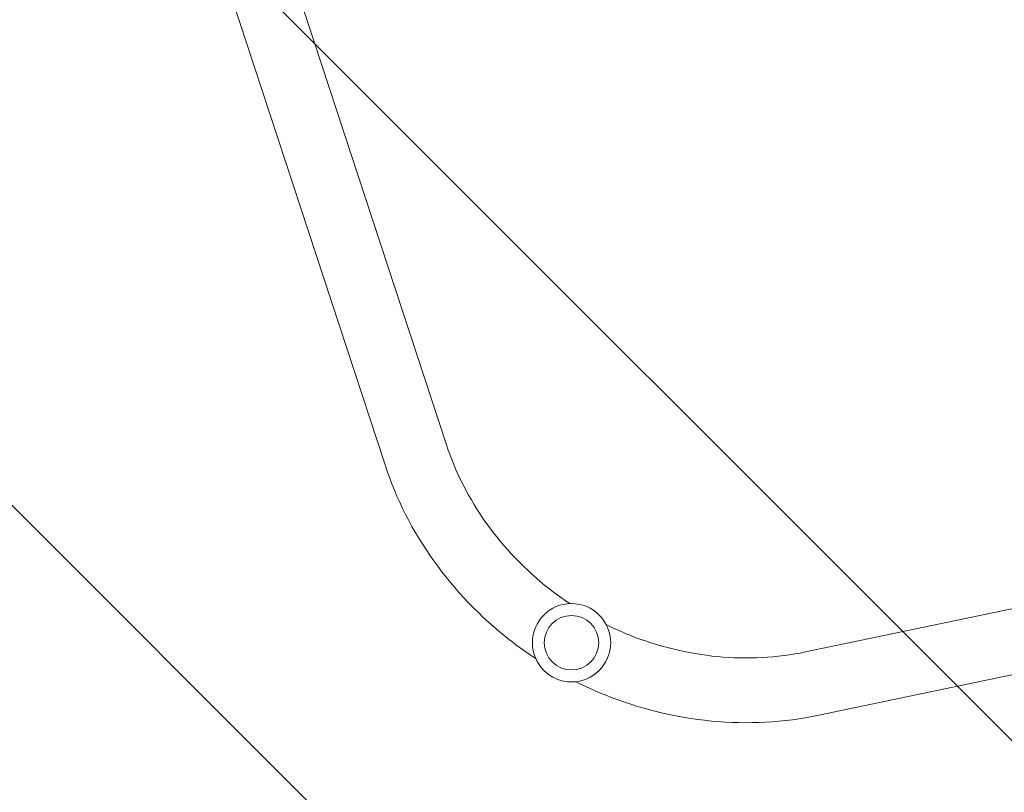
# Model space of a CAD drawing. Units: millimetres. Extents: x -10146 to 11599, y -11520 to 7551.
# Drawn here: x -1038 to -460, y -243 to 211 of the extents above; entities that cross this region are included whole.
import ezdxf

# ---------------------------------------------------------------- set-up
doc = ezdxf.new("R2010")
doc.units = ezdxf.units.MM
doc.header["$LTSCALE"] = 20
doc.linetypes.add('HIDDEN', pattern=[9.525, 6.35, -3.175])
for name, color, linetype in [('2d', 230, 'Continuous'), ('EN-Free_Space', 10, 'HIDDEN'), ('EN-Free_Space_Hatch', 10, 'HIDDEN')]:
    doc.layers.add(name, color=color, linetype=linetype)

msp = doc.modelspace()

# ---------------------------------------------------------------- hatches: boundary and pattern name
at = {"layer": 'EN-Free_Space_Hatch'}
h = msp.add_hatch(dxfattribs=at)
h.set_pattern_fill('ANSI31', color=256, scale=100)
h.set_pattern_definition([(315, (-6492.8, -5849.6), (224.5064, 224.5064), [])])
edge = h.paths.add_edge_path()
edge.add_line((-4492.8, -9297.62), (-4492.8, -5849.6))
edge.add_line((-4492.8, -5849.6), (-6492.8, -5849.6))
edge.add_line((-6492.8, -5849.6), (-6492.8, -9297.62))
edge.add_arc((-5492.8, -9297.62), 1000, 180, 360)
edge = h.paths.add_edge_path()
edge.add_line((-4164.08, -1075.31), (-2386.27, -2103.37))
edge.add_arc((-2886.27, -2969.39), 1000, -116.94239, 60, ccw=False)
edge.add_line((-3339.37, -3860.85), (-5164.08, -2807.36))
edge.add_arc((-4664.08, -1941.33), 1000, 60, 240, ccw=False)
edge = h.paths.add_edge_path()
edge.add_line((3731.51, -3856.16), (2491.77, -6003.45))
edge.add_arc((1625.75, -5503.45), 1000, 150, 330, ccw=False)
edge.add_line((759.72, -5003.45), (1999.46, -2856.16))
edge.add_line((1999.46, -2856.16), (3731.51, -3856.16))
edge = h.paths.add_edge_path()
edge.add_arc((-714.02, -154.72), 500, 0, 360)
edge = h.paths.add_edge_path()
edge.add_line((-2251.42, 5899.57), (-143.49, 2248.54))
edge.add_arc((-1009.52, 1748.54), 1000, -150, 30, ccw=False)
edge.add_line((-1875.55, 1248.54), (-3983.47, 4899.57))
edge.add_arc((-3117.44, 5399.57), 1000, 30, 210, ccw=False)
edge = h.paths.add_edge_path()
edge.add_line((3092.75, 6044.53), (4803.17, 3082))
edge.add_line((4803.17, 3082), (5631.39, 4516.52))
edge.add_arc((6497.41, 4016.52), 1000, -30, 150, ccw=False)
edge.add_line((7363.44, 3516.52), (6137.71, 1393.5))
edge.add_arc((5271.69, 1893.5), 1000, 242.06175, 330, ccw=False)
edge.add_arc((4334.65, 1893.5), 1000, 210, 297.93825, ccw=False)
edge.add_line((3468.62, 1393.5), (1360.7, 5044.53))
edge.add_arc((2226.72, 5544.53), 1000, 30, 210, ccw=False)

# ---------------------------------------------------------------- linework, layer by layer
at = {"layer": '2d', "lineweight": 0}
for p, q in [((-787.41, -38.48), (-906.2, 323.5)), ((-823.52, -50.33), (-942.31, 311.65)), ((-203.78, -82.04), (-576.66, -160.16)), ((-195.99, -119.24), (-568.87, -197.35))]:
    msp.add_line(p, q, dxfattribs=at)
for radius in [23, 16]:
    msp.add_circle((-714.02, -154.72), radius, dxfattribs=at)
for points, knots in [([(-715.03, -131.74), (-719.11, -129.02), (-723.09, -126.14), (-741.15, -112.01), (-753.68, -98.94), (-774.15, -70.26), (-782.09, -54.65), (-787.39, -38.55), (-787.4, -38.52), (-787.41, -38.48)], [4.783909, 4.783909, 4.783909, 4.783909, 4.8691056, 4.8691056, 5.182901, 5.182901, 5.4970603, 5.4970603, 5.4977871, 5.4977871, 5.4977871, 5.4977871]), ([(-735.03, -164.07), (-740.32, -160.59), (-745.46, -156.9), (-767.46, -139.66), (-782.54, -123.94), (-807.31, -89.19), (-817.01, -70.15), (-823.52, -50.33)], [4.7777618, 4.7777618, 4.7777618, 4.7777618, 4.8694686, 4.8694686, 5.1836279, 5.1836279, 5.4977871, 5.4977871, 5.4977871, 5.4977871]), ([(-576.66, -160.16), (-593.2, -163.62), (-610.69, -164.57), (-645.78, -161.2), (-663.38, -156.89), (-684.7, -148.3), (-689.2, -146.29), (-693.62, -144.1)], [3.9269908, 3.9269908, 3.9269908, 3.9269908, 4.2411501, 4.2411501, 4.5553093, 4.5553093, 4.640869, 4.640869, 4.640869, 4.640869]), ([(-568.87, -197.35), (-589.28, -201.63), (-610.62, -202.75), (-653.11, -198.67), (-674.26, -193.47), (-700.19, -183.03), (-705.96, -180.43), (-711.61, -177.59)], [3.9269908, 3.9269908, 3.9269908, 3.9269908, 4.2411501, 4.2411501, 4.5553093, 4.5553093, 4.6470161, 4.6470161, 4.6470161, 4.6470161])]:
    msp.add_open_spline(points, degree=3, knots=knots, dxfattribs=at)
at = {"layer": 'EN-Free_Space'}
msp.add_circle((-714.02, -154.72), 500, dxfattribs=at)

doc.saveas('drawing.dxf')
